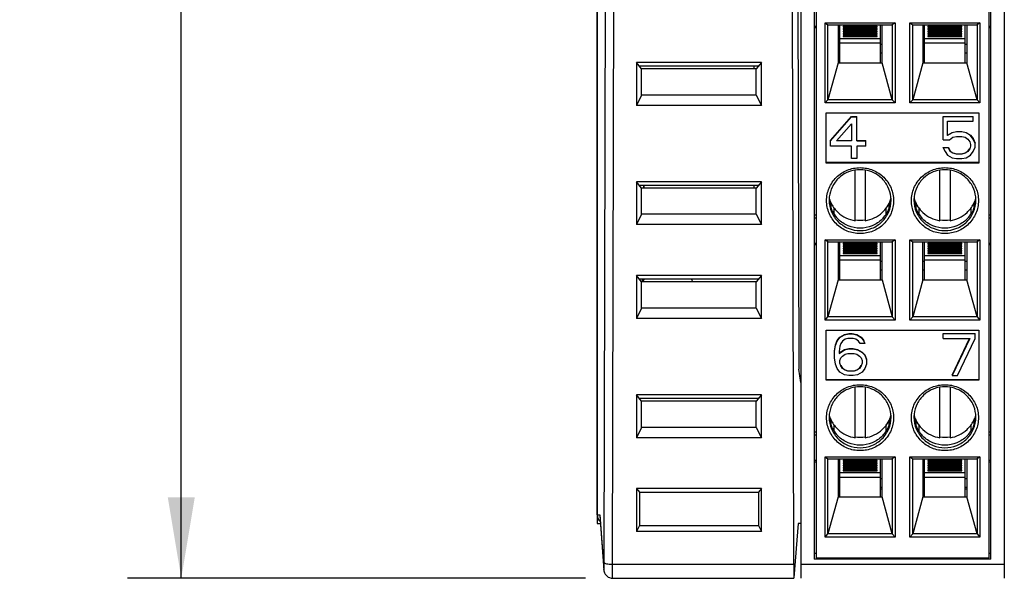
# Model space of a CAD drawing. Units: inches. Extents: x 0 to 17, y 0 to 11.
# Drawn here: x 1.6 to 3.9, y 4.7 to 6 of the extents above; entities that cross this region are included whole.
import ezdxf

# ---------------------------------------------------------------- set-up
doc = ezdxf.new("R2010")
doc.units = ezdxf.units.IN
doc.header["$LTSCALE"] = 0.935
doc.header["$MEASUREMENT"] = 0
doc.layers.get('0').update_dxf_attribs({"linetype": 'CONTINUOUS'})
for name, color, linetype in [('02___PRT_ALL_AXES', 7, 'CONTINUOUS'), ('ECAD_CN_94261803', 7, 'CONTINUOUS'), ('FEATURE', 7, 'CONTINUOUS')]:
    doc.layers.add(name, color=color, linetype=linetype)
doc.styles.get("Standard").update_dxf_attribs({"font": 'txt', "width": 0.8})
doc.dimstyles.new('DIMSTYLE_1', dxfattribs={"dimtxt": 0.15625, "dimasz": 0.1875, "dimexe": 0.125, "dimexo": 0.0625, "dimgap": 0.078125, "dimtad": 0, "dimtih": 1, "dimtoh": 1, "dimzin": 0, "dimdsep": 46, "dimtxsty": 'STANDARD', "dimblk": '_FILLED', "dimblk1": '_FILLED', "dimblk2": '_FILLED', "dimcen": 0.09, "dimazin": 0, "dimtp": 0.05, "dimtm": 0.05, "dimtfac": 1, "dimtofl": 0, "dimtmove": 0, "dimatfit": 3, "dimldrblk": '_FILLED', "dimfxl": 1, "dimtolj": 1, "dimtzin": 0, "dimarcsym": 0})

# ---------------------------------------------------------------- blocks, each defined once
blk = doc.blocks.new('_FILLED')
at = {"color": 0, "linetype": 'BYBLOCK'}
blk.add_solid([(0, 0), (-1, 0.167), (-1, -0.167)], dxfattribs=at)
blk = doc.blocks.new('*D0')
at = {"color": 2, "linetype": 'CONTINUOUS'}
for p, q in [((2.8709, 9.9444), (1.8433, 9.9444)), ((1.9683, 9.9444), (1.9683, 6.5762)), ((1.9683, 4.7092), (1.9683, 6.2637)), ((2.9063, 4.7092), (1.8433, 4.7092))]:
    blk.add_line(p, q, dxfattribs=at)
at = {"color": 2, "linetype": 'CONTINUOUS', "xscale": 0.1875, "yscale": 0.1875, "zscale": 0.1875}
for p, rotation in [((1.9683, 9.9444), 90), ((1.9683, 4.7092), 270)]:
    blk.add_blockref('_FILLED', p, dxfattribs=dict(at, rotation=rotation))
at = {"color": 2, "linetype": 'CONTINUOUS', "insert": (1.9683, 6.498), "char_height": 0.15625, "width": 0.75, "attachment_point": 2, "line_spacing_factor": 0.9}
blk.add_mtext('132.97', dxfattribs=at)

msp = doc.modelspace()

# ---------------------------------------------------------------- linework, layer by layer
at = {"color": 7, "linetype": 'CONTINUOUS'}
for p, q in [((2.9334, 4.8558), (2.9334, 7.3066)), ((3.3971, 6.9512), (3.4011, 5.1948)), ((2.9494, 4.7452), (2.9545, 6.9352)), ((2.9691, 4.7417), (2.9742, 6.9317)), ((3.3147, 5.9067), (3.0246, 5.9067)), ((3.0367, 5.8919), (3.0246, 5.9067)), ((3.0246, 5.9067), (3.0246, 5.807)), ((3.3078, 5.8982), (3.0315, 5.8982)), ((3.3147, 5.9067), (3.3026, 5.8919)), ((3.3147, 5.807), (3.3147, 5.9067)), ((3.3026, 5.8919), (3.0367, 5.8919)), ((3.0367, 5.831), (3.0367, 5.8919)), ((3.3026, 5.831), (3.3026, 5.8919)), ((3.0367, 5.831), (3.0246, 5.807)), ((3.3026, 5.831), (3.0367, 5.831)), ((3.3026, 5.831), (3.3147, 5.807)), ((3.3147, 5.807), (3.0246, 5.807)), ((3.3147, 5.6298), (3.0246, 5.6298)), ((3.0367, 5.615), (3.0246, 5.6298)), ((3.0246, 5.6298), (3.0246, 5.5301)), ((3.3078, 5.6213), (3.0315, 5.6213)), ((3.3147, 5.6298), (3.3026, 5.615)), ((3.3147, 5.5301), (3.3147, 5.6298)), ((3.3026, 5.615), (3.0367, 5.615)), ((3.0367, 5.5541), (3.0367, 5.615)), ((3.3026, 5.5541), (3.3026, 5.615)), ((3.0367, 5.5541), (3.0246, 5.5301)), ((3.3026, 5.5541), (3.0367, 5.5541)), ((3.3026, 5.5541), (3.3147, 5.5301)), ((3.3147, 5.5301), (3.0246, 5.5301)), ((3.3147, 5.412), (3.0246, 5.412)), ((3.0367, 5.3971), (3.0246, 5.412)), ((3.0246, 5.412), (3.0246, 5.3122)), ((3.3078, 5.4035), (3.0315, 5.4035)), ((3.3026, 5.3971), (3.0367, 5.3971)), ((3.0367, 5.3362), (3.0367, 5.3971)), ((3.3147, 5.412), (3.3026, 5.3971)), ((3.3026, 5.3362), (3.3026, 5.3971)), ((3.3147, 5.3122), (3.3147, 5.412)), ((3.0367, 5.3362), (3.0246, 5.3122)), ((3.3026, 5.3362), (3.0367, 5.3362)), ((3.3026, 5.3362), (3.3147, 5.3122)), ((3.3147, 5.3122), (3.0246, 5.3122)), ((3.3147, 5.1351), (3.0246, 5.1351)), ((3.0367, 5.1202), (3.0246, 5.1351)), ((3.0246, 5.1351), (3.0246, 5.0353)), ((3.3078, 5.1266), (3.0315, 5.1266)), ((3.3026, 5.1202), (3.0367, 5.1202)), ((3.0367, 5.0593), (3.0367, 5.1202)), ((3.3147, 5.1351), (3.3026, 5.1202)), ((3.3026, 5.0593), (3.3026, 5.1202)), ((3.3147, 5.0353), (3.3147, 5.1351)), ((3.0367, 5.0593), (3.0246, 5.0353)), ((3.3026, 5.0593), (3.0367, 5.0593)), ((3.3026, 5.0593), (3.3147, 5.0353)), ((3.3147, 5.0353), (3.0246, 5.0353)), ((3.3147, 4.9172), (3.0246, 4.9172)), ((3.0246, 4.9172), (3.0315, 4.9087)), ((3.0246, 4.9172), (3.0246, 4.8175)), ((3.3147, 4.9172), (3.3078, 4.9087)), ((3.3147, 4.8175), (3.3147, 4.9172)), ((3.0315, 4.9087), (3.3078, 4.9087)), ((3.0315, 4.9087), (3.0315, 4.8312)), ((3.3078, 4.9087), (3.3078, 4.8312)), ((2.9334, 4.8558), (2.9397, 4.8558)), ((2.9397, 4.8558), (2.9491, 4.7292)), ((2.9397, 4.8558), (2.9398, 4.8543)), ((2.9398, 4.8543), (2.9492, 4.7278)), ((3.0315, 4.8312), (3.0246, 4.8175)), ((3.0315, 4.8312), (3.3078, 4.8312)), ((3.3078, 4.8312), (3.3147, 4.8175)), ((3.3147, 4.8175), (3.0246, 4.8175)), ((2.9688, 4.7092), (2.9691, 4.7417)), ((2.9691, 4.7417), (3.3896, 4.7417)), ((2.9491, 4.7292), (2.9492, 4.7278)), ((2.9492, 4.7278), (2.9492, 4.7277))]:
    msp.add_line(p, q, dxfattribs=at)
msp.add_lwpolyline([(2.9492, 4.7277), (2.9493, 4.7262), (2.9498, 4.7238), (2.9507, 4.7212), (2.9521, 4.7185), (2.954, 4.716), (2.9563, 4.7137), (2.9591, 4.7118), (2.9624, 4.7103), (2.9659, 4.7095), (2.9688, 4.7092)], dxfattribs=at)
msp.add_ellipse((2.9531, 4.8558), major_axis=(0.0197, 0), ratio=0.999914, start_param=-3.141593, end_param=-2.259827, dxfattribs=at)
for points, knots in [([(2.9491, 4.7292), (2.9492, 4.7281), (2.9494, 4.735), (2.9494, 4.7378), (2.9494, 4.7428), (2.9494, 4.7452)], [0, 0, 0, 0, 0.204525, 0.551769, 1, 1, 1, 1]), ([(2.9494, 4.7452), (2.9494, 4.7449), (2.95, 4.7443), (2.9519, 4.7434), (2.9559, 4.7426), (2.962, 4.7419), (2.9666, 4.7417), (2.9691, 4.7417)], [0, 0, 0, 0, 0.038488, 0.102918, 0.319769, 0.633394, 1, 1, 1, 1])]:
    msp.add_open_spline(points, degree=3, knots=knots, dxfattribs=at)
at = {"layer": '02___PRT_ALL_AXES', "color": 7, "linetype": 'CONTINUOUS'}
msp.add_arc((3.1008, 5.3676), 0.0625, 28.3126, 35.5211, dxfattribs=at)
at = {"layer": 'ECAD_CN_94261803', "color": 7, "linetype": 'CONTINUOUS'}
for p, q in [((3.2974, 5.8982), (3.2974, 5.8919)), ((3.2974, 5.6213), (3.2974, 5.615))]:
    msp.add_line(p, q, dxfattribs=at)
at = {"layer": 'FEATURE', "color": 7, "linetype": 'CONTINUOUS'}
for p, q in [((2.9334, 7.3066), (2.9334, 4.8361)), ((3.4059, 6.9621), (3.4059, 4.7088)), ((3.8783, 6.9621), (3.8783, 4.7088)), ((3.3896, 4.7417), (3.3846, 6.9317)), ((3.4374, 6.7194), (3.4374, 4.7529)), ((3.4413, 6.7194), (3.4413, 4.7561)), ((3.8429, 4.7561), (3.8429, 6.7194)), ((3.8468, 4.7529), (3.8468, 6.7194)), ((3.4374, 5.9913), (3.4413, 5.9913)), ((3.4413, 5.9868), (3.4374, 5.9868)), ((3.4625, 5.9988), (3.6248, 5.9988)), ((3.4625, 5.9988), (3.4689, 5.994)), ((3.4625, 5.8126), (3.4625, 5.9988)), ((3.4689, 5.994), (3.6184, 5.994)), ((3.4689, 5.8201), (3.4689, 5.994)), ((3.4925, 5.994), (3.4925, 5.9061)), ((3.4964, 5.9061), (3.4964, 5.994)), ((3.583, 5.9907), (3.5043, 5.9907)), ((3.5043, 5.9907), (3.5043, 5.9889)), ((3.5043, 5.9889), (3.583, 5.9889)), ((3.583, 5.9889), (3.583, 5.9907)), ((3.5909, 5.9061), (3.5909, 5.994)), ((3.5948, 5.9061), (3.5948, 5.994)), ((3.6248, 5.9988), (3.6184, 5.994)), ((3.6184, 5.994), (3.6184, 5.8201)), ((3.6248, 5.9988), (3.6248, 5.8126)), ((3.6594, 5.9988), (3.8216, 5.9988)), ((3.6594, 5.9988), (3.6657, 5.994)), ((3.6594, 5.8126), (3.6594, 5.9988)), ((3.6657, 5.994), (3.8153, 5.994)), ((3.6657, 5.8201), (3.6657, 5.994)), ((3.6893, 5.994), (3.6893, 5.9061)), ((3.6933, 5.9061), (3.6933, 5.994)), ((3.7799, 5.9907), (3.7011, 5.9907)), ((3.7011, 5.9907), (3.7011, 5.9889)), ((3.7011, 5.9889), (3.7799, 5.9889)), ((3.7799, 5.9889), (3.7799, 5.9907)), ((3.7877, 5.9061), (3.7877, 5.994)), ((3.7917, 5.994), (3.7917, 5.9061)), ((3.8216, 5.9988), (3.8153, 5.994)), ((3.8153, 5.994), (3.8153, 5.8201)), ((3.8216, 5.9988), (3.8216, 5.8126)), ((3.8429, 5.9913), (3.8468, 5.9913)), ((3.8468, 5.9868), (3.8429, 5.9868)), ((3.583, 5.9852), (3.5043, 5.9852)), ((3.5043, 5.9852), (3.5043, 5.9834)), ((3.5043, 5.9834), (3.583, 5.9834)), ((3.583, 5.9796), (3.5043, 5.9796)), ((3.5043, 5.9796), (3.5043, 5.9778)), ((3.5043, 5.9778), (3.583, 5.9778)), ((3.583, 5.9741), (3.5043, 5.9741)), ((3.5043, 5.9741), (3.5043, 5.9723)), ((3.5043, 5.9723), (3.583, 5.9723)), ((3.583, 5.9686), (3.5043, 5.9686)), ((3.5043, 5.9686), (3.5043, 5.9667)), ((3.5043, 5.9667), (3.583, 5.9667)), ((3.583, 5.9834), (3.583, 5.9852)), ((3.583, 5.9778), (3.583, 5.9796)), ((3.583, 5.9723), (3.583, 5.9741)), ((3.583, 5.9667), (3.583, 5.9686)), ((3.7799, 5.9852), (3.7011, 5.9852)), ((3.7011, 5.9852), (3.7011, 5.9834)), ((3.7011, 5.9834), (3.7799, 5.9834)), ((3.7799, 5.9796), (3.7011, 5.9796)), ((3.7011, 5.9796), (3.7011, 5.9778)), ((3.7011, 5.9778), (3.7799, 5.9778)), ((3.7799, 5.9741), (3.7011, 5.9741)), ((3.7011, 5.9741), (3.7011, 5.9723)), ((3.7011, 5.9723), (3.7799, 5.9723)), ((3.7799, 5.9686), (3.7011, 5.9686)), ((3.7011, 5.9686), (3.7011, 5.9667)), ((3.7011, 5.9667), (3.7799, 5.9667)), ((3.7799, 5.9834), (3.7799, 5.9852)), ((3.7799, 5.9778), (3.7799, 5.9796)), ((3.7799, 5.9723), (3.7799, 5.9741)), ((3.7799, 5.9667), (3.7799, 5.9686)), ((3.4964, 5.9482), (3.4925, 5.9482)), ((3.5909, 5.9616), (3.4964, 5.9616)), ((3.5909, 5.9512), (3.4964, 5.9512)), ((3.5948, 5.9482), (3.5909, 5.9482)), ((3.6933, 5.9482), (3.6893, 5.9482)), ((3.7877, 5.9616), (3.6933, 5.9616)), ((3.7877, 5.9512), (3.6933, 5.9512)), ((3.7917, 5.9482), (3.7877, 5.9482)), ((3.4925, 5.9288), (3.4964, 5.9288)), ((3.5909, 5.9288), (3.5948, 5.9288)), ((3.6893, 5.9288), (3.6933, 5.9288)), ((3.7877, 5.9288), (3.7917, 5.9288)), ((3.4925, 5.9061), (3.4689, 5.8201)), ((3.4925, 5.9061), (3.5948, 5.9061)), ((3.6184, 5.8201), (3.5948, 5.9061)), ((3.6893, 5.9061), (3.6657, 5.8201)), ((3.6893, 5.9061), (3.7917, 5.9061)), ((3.8153, 5.8201), (3.7917, 5.9061)), ((3.4625, 5.8126), (3.4689, 5.8201)), ((3.6248, 5.8126), (3.4625, 5.8126)), ((3.6184, 5.8201), (3.4689, 5.8201)), ((3.6184, 5.8201), (3.6248, 5.8126)), ((3.6594, 5.8126), (3.6657, 5.8201)), ((3.8216, 5.8126), (3.6594, 5.8126)), ((3.8153, 5.8201), (3.6657, 5.8201)), ((3.8153, 5.8201), (3.8216, 5.8126)), ((3.4649, 5.7894), (3.8192, 5.7894)), ((3.4649, 5.6731), (3.4649, 5.7894)), ((3.4748, 5.7257), (3.524, 5.7814)), ((3.524, 5.7814), (3.5363, 5.7814)), ((3.524, 5.7804), (3.524, 5.7814)), ((3.5363, 5.7247), (3.5363, 5.7814)), ((3.7366, 5.7814), (3.8063, 5.7814)), ((3.7366, 5.7268), (3.7366, 5.7814)), ((3.8063, 5.7701), (3.8063, 5.7814)), ((3.8192, 5.7894), (3.8192, 5.6731)), ((3.4748, 5.7247), (3.524, 5.7804)), ((3.4891, 5.7247), (3.524, 5.7639)), ((3.524, 5.7804), (3.5363, 5.7804)), ((3.524, 5.7639), (3.524, 5.7247)), ((3.8063, 5.7804), (3.7366, 5.7804)), ((3.7468, 5.7701), (3.8063, 5.7701)), ((3.7468, 5.7371), (3.7468, 5.7701)), ((3.7468, 5.7381), (3.7571, 5.7443)), ((3.7571, 5.7433), (3.7468, 5.7371)), ((3.7571, 5.7443), (3.7673, 5.7463)), ((3.7673, 5.7453), (3.7571, 5.7433)), ((3.7571, 5.7433), (3.7571, 5.7443)), ((3.7673, 5.7463), (3.7796, 5.7463)), ((3.7673, 5.7453), (3.7673, 5.7463)), ((3.7796, 5.7453), (3.7673, 5.7453)), ((3.7796, 5.7463), (3.7899, 5.7443)), ((3.7796, 5.7453), (3.7796, 5.7463)), ((3.7899, 5.7433), (3.7796, 5.7453)), ((3.7899, 5.7443), (3.8001, 5.7381)), ((3.7899, 5.7433), (3.7899, 5.7443)), ((3.8001, 5.7371), (3.7899, 5.7433)), ((3.8001, 5.7381), (3.8063, 5.7298)), ((3.8001, 5.7371), (3.8001, 5.7381)), ((3.8063, 5.7288), (3.8001, 5.7371)), ((3.4748, 5.7123), (3.4748, 5.7257)), ((3.524, 5.7247), (3.4891, 5.7247)), ((3.49, 5.7257), (3.524, 5.7257)), ((3.5363, 5.7257), (3.5568, 5.7257)), ((3.5363, 5.7247), (3.5568, 5.7247)), ((3.5568, 5.7123), (3.5568, 5.7257)), ((3.7366, 5.7268), (3.7509, 5.7268)), ((3.7509, 5.7268), (3.7591, 5.7329)), ((3.7591, 5.7329), (3.7673, 5.735)), ((3.7673, 5.735), (3.7796, 5.735)), ((3.7796, 5.735), (3.7878, 5.7329)), ((3.7878, 5.7329), (3.794, 5.7288)), ((3.794, 5.7288), (3.7981, 5.7226)), ((3.7981, 5.7226), (3.8001, 5.7164)), ((3.8001, 5.7164), (3.8001, 5.7123)), ((3.8063, 5.7298), (3.8104, 5.7195)), ((3.8063, 5.7288), (3.8063, 5.7298)), ((3.8104, 5.7185), (3.8063, 5.7288)), ((3.8104, 5.7103), (3.8104, 5.7185)), ((3.524, 5.7123), (3.4748, 5.7123)), ((3.524, 5.6834), (3.524, 5.7123)), ((3.5568, 5.7123), (3.5363, 5.7123)), ((3.5363, 5.7123), (3.5363, 5.6834)), ((3.7366, 5.7092), (3.7489, 5.7092)), ((3.7366, 5.7082), (3.7366, 5.7092)), ((3.7489, 5.7082), (3.7366, 5.7082)), ((3.7366, 5.7082), (3.7407, 5.6999)), ((3.7407, 5.6999), (3.7468, 5.6917)), ((3.7468, 5.6917), (3.7571, 5.6855)), ((3.7489, 5.7092), (3.753, 5.701)), ((3.7489, 5.7082), (3.7489, 5.7092)), ((3.753, 5.6999), (3.7489, 5.7082)), ((3.753, 5.701), (3.7591, 5.6968)), ((3.7591, 5.6958), (3.753, 5.6999)), ((3.7591, 5.6968), (3.7673, 5.6948)), ((3.7591, 5.6958), (3.7591, 5.6968)), ((3.7673, 5.6938), (3.7591, 5.6958)), ((3.7673, 5.6948), (3.7796, 5.6948)), ((3.7673, 5.6938), (3.7673, 5.6948)), ((3.7796, 5.6938), (3.7673, 5.6938)), ((3.7796, 5.6948), (3.7878, 5.6968)), ((3.7878, 5.6958), (3.7796, 5.6938)), ((3.7796, 5.6938), (3.7796, 5.6948)), ((3.7878, 5.6968), (3.794, 5.701)), ((3.794, 5.6999), (3.7878, 5.6958)), ((3.7878, 5.6958), (3.7878, 5.6968)), ((3.7899, 5.6855), (3.8001, 5.6917)), ((3.794, 5.701), (3.7981, 5.7072)), ((3.7981, 5.7061), (3.794, 5.6999)), ((3.794, 5.6999), (3.794, 5.701)), ((3.8001, 5.7123), (3.7981, 5.7061)), ((3.8001, 5.6917), (3.8063, 5.6999)), ((3.8063, 5.6999), (3.8104, 5.7103)), ((3.4649, 5.6748), (3.8192, 5.6748)), ((3.8192, 5.6731), (3.4649, 5.6731)), ((3.5363, 5.6834), (3.524, 5.6834)), ((3.7571, 5.6855), (3.7673, 5.6834)), ((3.7673, 5.6834), (3.7796, 5.6834)), ((3.7796, 5.6834), (3.7899, 5.6855)), ((3.5318, 5.5391), (3.5318, 5.6561)), ((3.5555, 5.6561), (3.5555, 5.5391)), ((3.7287, 5.5391), (3.7287, 5.6561)), ((3.7523, 5.6561), (3.7523, 5.5391)), ((3.0411, 5.6213), (3.0411, 5.615)), ((3.0417, 5.6213), (3.0417, 5.615)), ((3.4755, 5.5823), (3.4737, 5.5782)), ((3.4768, 5.5683), (3.4768, 5.5789)), ((3.6105, 5.5788), (3.6105, 5.5682)), ((3.6737, 5.5682), (3.6737, 5.5788)), ((3.8074, 5.5789), (3.8073, 5.5683)), ((3.8104, 5.5782), (3.8086, 5.5823)), ((3.4374, 5.5526), (3.4413, 5.5526)), ((3.4829, 5.5696), (3.4829, 5.5554)), ((3.6044, 5.5554), (3.6044, 5.5696)), ((3.6798, 5.5696), (3.6798, 5.5554)), ((3.8012, 5.5554), (3.8012, 5.5696)), ((3.8429, 5.5526), (3.8468, 5.5526)), ((3.4413, 5.5454), (3.4374, 5.5454)), ((3.8468, 5.5454), (3.8429, 5.5454)), ((3.4374, 5.4872), (3.4413, 5.4872)), ((3.4625, 5.4947), (3.6248, 5.4947)), ((3.4689, 5.4899), (3.4625, 5.4947)), ((3.4625, 5.3086), (3.4625, 5.4947)), ((3.4689, 5.4899), (3.6184, 5.4899)), ((3.4689, 5.3161), (3.4689, 5.4899)), ((3.4925, 5.4899), (3.4925, 5.4021)), ((3.4964, 5.4021), (3.4964, 5.4899)), ((3.583, 5.4867), (3.5043, 5.4867)), ((3.5043, 5.4867), (3.5043, 5.4849)), ((3.5043, 5.4849), (3.583, 5.4849)), ((3.583, 5.4849), (3.583, 5.4867)), ((3.5909, 5.4021), (3.5909, 5.4899)), ((3.5948, 5.4021), (3.5948, 5.4899)), ((3.6248, 5.4947), (3.6184, 5.4899)), ((3.6184, 5.4899), (3.6184, 5.3161)), ((3.6248, 5.4947), (3.6248, 5.3086)), ((3.6594, 5.4947), (3.8216, 5.4947)), ((3.6594, 5.4947), (3.6657, 5.4899)), ((3.6594, 5.3086), (3.6594, 5.4947)), ((3.6657, 5.4899), (3.8153, 5.4899)), ((3.6657, 5.3161), (3.6657, 5.4899)), ((3.6893, 5.4021), (3.6893, 5.4899)), ((3.6933, 5.4021), (3.6933, 5.4899)), ((3.7799, 5.4867), (3.7011, 5.4867)), ((3.7011, 5.4867), (3.7011, 5.4849)), ((3.7011, 5.4849), (3.7799, 5.4849)), ((3.7799, 5.4849), (3.7799, 5.4867)), ((3.7877, 5.4021), (3.7877, 5.4899)), ((3.7917, 5.4899), (3.7917, 5.4021)), ((3.8216, 5.4947), (3.8153, 5.4899)), ((3.8153, 5.4899), (3.8153, 5.3161)), ((3.8216, 5.4947), (3.8216, 5.3086)), ((3.8429, 5.4872), (3.8468, 5.4872)), ((3.4413, 5.4828), (3.4374, 5.4828)), ((3.583, 5.4811), (3.5043, 5.4811)), ((3.5043, 5.4811), (3.5043, 5.4793)), ((3.5043, 5.4793), (3.583, 5.4793)), ((3.583, 5.4756), (3.5043, 5.4756)), ((3.5043, 5.4756), (3.5043, 5.4738)), ((3.5043, 5.4738), (3.583, 5.4738)), ((3.583, 5.4701), (3.5043, 5.4701)), ((3.5043, 5.4701), (3.5043, 5.4682)), ((3.5043, 5.4682), (3.583, 5.4682)), ((3.583, 5.4645), (3.5043, 5.4645)), ((3.5043, 5.4645), (3.5043, 5.4627)), ((3.5043, 5.4627), (3.583, 5.4627)), ((3.583, 5.4793), (3.583, 5.4811)), ((3.583, 5.4738), (3.583, 5.4756)), ((3.583, 5.4682), (3.583, 5.4701)), ((3.583, 5.4627), (3.583, 5.4645)), ((3.7799, 5.4811), (3.7011, 5.4811)), ((3.7011, 5.4811), (3.7011, 5.4793)), ((3.7011, 5.4793), (3.7799, 5.4793)), ((3.7799, 5.4756), (3.7011, 5.4756)), ((3.7011, 5.4756), (3.7011, 5.4738)), ((3.7011, 5.4738), (3.7799, 5.4738)), ((3.7799, 5.4701), (3.7011, 5.4701)), ((3.7011, 5.4701), (3.7011, 5.4682)), ((3.7011, 5.4682), (3.7799, 5.4682)), ((3.7799, 5.4645), (3.7011, 5.4645)), ((3.7011, 5.4645), (3.7011, 5.4627)), ((3.7011, 5.4627), (3.7799, 5.4627)), ((3.7799, 5.4793), (3.7799, 5.4811)), ((3.7799, 5.4738), (3.7799, 5.4756)), ((3.7799, 5.4682), (3.7799, 5.4701)), ((3.7799, 5.4627), (3.7799, 5.4645)), ((3.8468, 5.4828), (3.8429, 5.4828)), ((3.4964, 5.4441), (3.4925, 5.4441)), ((3.5909, 5.4576), (3.4964, 5.4576)), ((3.5909, 5.4472), (3.4964, 5.4472)), ((3.5948, 5.4441), (3.5909, 5.4441)), ((3.6933, 5.4441), (3.6893, 5.4441)), ((3.7877, 5.4576), (3.6933, 5.4576)), ((3.7877, 5.4472), (3.6933, 5.4472)), ((3.7917, 5.4441), (3.7877, 5.4441)), ((3.4925, 5.4248), (3.4964, 5.4248)), ((3.5909, 5.4248), (3.5948, 5.4248)), ((3.6893, 5.4248), (3.6933, 5.4248)), ((3.7877, 5.4248), (3.7917, 5.4248)), ((3.0376, 5.4035), (3.0376, 5.3971)), ((3.4925, 5.4021), (3.4689, 5.3161)), ((3.4925, 5.4021), (3.5948, 5.4021)), ((3.5948, 5.4021), (3.6184, 5.3161)), ((3.6893, 5.4021), (3.6657, 5.3161)), ((3.6893, 5.4021), (3.7917, 5.4021)), ((3.8153, 5.3161), (3.7917, 5.4021)), ((3.4625, 5.3086), (3.4689, 5.3161)), ((3.6248, 5.3086), (3.4625, 5.3086)), ((3.6184, 5.3161), (3.4689, 5.3161)), ((3.6248, 5.3086), (3.6184, 5.3161)), ((3.6594, 5.3086), (3.6657, 5.3161)), ((3.8216, 5.3086), (3.6594, 5.3086)), ((3.8153, 5.3161), (3.6657, 5.3161)), ((3.8153, 5.3161), (3.8216, 5.3086)), ((3.4649, 5.2853), (3.8192, 5.2853)), ((3.4649, 5.169), (3.4649, 5.2853)), ((3.8192, 5.2853), (3.8192, 5.169)), ((3.4866, 5.2506), (3.4907, 5.2609)), ((3.4866, 5.2495), (3.4907, 5.2598)), ((3.4907, 5.2609), (3.4969, 5.2691)), ((3.4907, 5.2598), (3.4969, 5.2681)), ((3.4907, 5.2598), (3.4907, 5.2609)), ((3.4969, 5.2691), (3.5072, 5.2753)), ((3.4969, 5.2681), (3.5072, 5.2743)), ((3.4969, 5.2681), (3.4969, 5.2691)), ((3.5031, 5.2598), (3.499, 5.2537)), ((3.5092, 5.264), (3.5031, 5.2598)), ((3.5072, 5.2753), (3.5174, 5.2774)), ((3.5072, 5.2743), (3.5174, 5.2763)), ((3.5072, 5.2743), (3.5072, 5.2753)), ((3.5154, 5.266), (3.5092, 5.264)), ((3.5277, 5.266), (3.5154, 5.266)), ((3.5174, 5.2774), (3.5256, 5.2774)), ((3.5174, 5.2763), (3.5174, 5.2774)), ((3.5174, 5.2763), (3.5256, 5.2763)), ((3.5256, 5.2774), (3.5359, 5.2753)), ((3.5256, 5.2763), (3.5256, 5.2774)), ((3.5256, 5.2763), (3.5359, 5.2743)), ((3.5338, 5.264), (3.5277, 5.266)), ((3.54, 5.2598), (3.5338, 5.264)), ((3.5359, 5.2753), (3.5461, 5.2691)), ((3.5359, 5.2743), (3.5359, 5.2753)), ((3.5359, 5.2743), (3.5461, 5.2681)), ((3.5441, 5.2537), (3.54, 5.2598)), ((3.5461, 5.2691), (3.5523, 5.2609)), ((3.5461, 5.2681), (3.5461, 5.2691)), ((3.5461, 5.2681), (3.5523, 5.2598)), ((3.5523, 5.2598), (3.5523, 5.2609)), ((3.5523, 5.2598), (3.5543, 5.2537)), ((3.7366, 5.2774), (3.8104, 5.2774)), ((3.7366, 5.266), (3.7366, 5.2774)), ((3.8104, 5.2763), (3.7366, 5.2763)), ((3.7366, 5.266), (3.7981, 5.266)), ((3.7571, 5.1804), (3.7976, 5.266)), ((3.7981, 5.266), (3.7571, 5.1794)), ((3.7694, 5.1794), (3.8104, 5.266)), ((3.8104, 5.266), (3.8104, 5.2774)), ((3.4846, 5.2361), (3.4866, 5.2506)), ((3.4846, 5.2351), (3.4866, 5.2495)), ((3.4846, 5.2207), (3.4846, 5.2351)), ((3.4866, 5.2495), (3.4866, 5.2506)), ((3.4969, 5.2475), (3.4948, 5.2351)), ((3.4948, 5.232), (3.5072, 5.2402)), ((3.4948, 5.231), (3.5072, 5.2392)), ((3.4948, 5.2351), (3.4948, 5.231)), ((3.499, 5.2537), (3.4969, 5.2475)), ((3.5072, 5.2402), (3.5174, 5.2423)), ((3.5072, 5.2392), (3.5174, 5.2413)), ((3.5072, 5.2392), (3.5072, 5.2402)), ((3.5174, 5.2423), (3.5277, 5.2423)), ((3.5174, 5.2413), (3.5174, 5.2423)), ((3.5174, 5.2413), (3.5277, 5.2413)), ((3.5277, 5.2423), (3.5379, 5.2402)), ((3.5277, 5.2413), (3.5277, 5.2423)), ((3.5277, 5.2413), (3.5379, 5.2392)), ((3.5379, 5.2402), (3.5482, 5.2341)), ((3.5379, 5.2392), (3.5379, 5.2402)), ((3.5379, 5.2392), (3.5482, 5.233)), ((3.5543, 5.2537), (3.5441, 5.2537)), ((3.5482, 5.2341), (3.5543, 5.2279)), ((3.5482, 5.2341), (3.5482, 5.233)), ((3.5482, 5.233), (3.5543, 5.2268)), ((3.4866, 5.2062), (3.4846, 5.2207)), ((3.4969, 5.2145), (3.499, 5.2207)), ((3.4969, 5.2083), (3.4969, 5.2145)), ((3.499, 5.2207), (3.5031, 5.2248)), ((3.5031, 5.2248), (3.5092, 5.2289)), ((3.5092, 5.2289), (3.5154, 5.231)), ((3.5154, 5.231), (3.5297, 5.231)), ((3.5297, 5.231), (3.5359, 5.2289)), ((3.5359, 5.2289), (3.542, 5.2248)), ((3.542, 5.2248), (3.5461, 5.2207)), ((3.5461, 5.2207), (3.5482, 5.2145)), ((3.5482, 5.2145), (3.5482, 5.2083)), ((3.5543, 5.2279), (3.5584, 5.2176)), ((3.5543, 5.2268), (3.5543, 5.2279)), ((3.5543, 5.2268), (3.5584, 5.2165)), ((3.5584, 5.2165), (3.5584, 5.2062)), ((3.4059, 5.1632), (3.4011, 5.1948)), ((3.4907, 5.1959), (3.4866, 5.2062)), ((3.4969, 5.1877), (3.4907, 5.1959)), ((3.499, 5.2021), (3.4969, 5.2083)), ((3.5072, 5.1815), (3.4969, 5.1877)), ((3.499, 5.2031), (3.5031, 5.1969)), ((3.5031, 5.1959), (3.499, 5.2021)), ((3.5031, 5.1969), (3.5092, 5.1928)), ((3.5031, 5.1959), (3.5031, 5.1969)), ((3.5092, 5.1918), (3.5031, 5.1959)), ((3.5092, 5.1928), (3.5154, 5.1907)), ((3.5092, 5.1918), (3.5092, 5.1928)), ((3.5154, 5.1897), (3.5092, 5.1918)), ((3.5154, 5.1907), (3.5297, 5.1907)), ((3.5154, 5.1897), (3.5154, 5.1907)), ((3.5297, 5.1897), (3.5154, 5.1897)), ((3.5297, 5.1907), (3.5359, 5.1928)), ((3.5359, 5.1918), (3.5297, 5.1897)), ((3.5297, 5.1897), (3.5297, 5.1907)), ((3.5359, 5.1928), (3.542, 5.1969)), ((3.542, 5.1959), (3.5359, 5.1918)), ((3.5359, 5.1918), (3.5359, 5.1928)), ((3.5482, 5.1877), (3.5379, 5.1815)), ((3.542, 5.1969), (3.5461, 5.2031)), ((3.5461, 5.2021), (3.542, 5.1959)), ((3.542, 5.1959), (3.542, 5.1969)), ((3.5482, 5.2083), (3.5461, 5.2021)), ((3.5461, 5.2021), (3.5461, 5.2031)), ((3.5543, 5.1959), (3.5482, 5.1877)), ((3.5584, 5.2062), (3.5543, 5.1959)), ((3.4649, 5.1707), (3.8192, 5.1707)), ((3.8192, 5.169), (3.4649, 5.169)), ((3.5174, 5.1794), (3.5072, 5.1815)), ((3.5277, 5.1794), (3.5174, 5.1794)), ((3.5379, 5.1815), (3.5277, 5.1794)), ((3.7571, 5.1794), (3.7694, 5.1794)), ((3.5318, 5.035), (3.5318, 5.152)), ((3.5555, 5.152), (3.5555, 5.035)), ((3.7287, 5.035), (3.7287, 5.152)), ((3.7523, 5.152), (3.7523, 5.035)), ((3.4755, 5.0783), (3.4737, 5.0742)), ((3.4768, 5.0642), (3.4768, 5.0749)), ((3.6105, 5.0748), (3.6105, 5.0642)), ((3.6737, 5.0642), (3.6737, 5.0748)), ((3.8074, 5.0749), (3.8073, 5.0642)), ((3.8104, 5.0742), (3.8086, 5.0783)), ((3.4829, 5.0656), (3.4829, 5.0513)), ((3.6044, 5.0513), (3.6044, 5.0656)), ((3.6798, 5.0656), (3.6798, 5.0513)), ((3.8012, 5.0513), (3.8012, 5.0656)), ((3.4413, 5.0485), (3.4374, 5.0485)), ((3.4413, 5.0413), (3.4374, 5.0413)), ((3.8468, 5.0485), (3.8429, 5.0485)), ((3.8468, 5.0413), (3.8429, 5.0413)), ((3.4374, 4.9832), (3.4413, 4.9832)), ((3.4625, 4.9907), (3.6248, 4.9907)), ((3.4625, 4.9907), (3.4689, 4.9859)), ((3.4625, 4.8046), (3.4625, 4.9907)), ((3.4689, 4.9859), (3.6184, 4.9859)), ((3.4689, 4.812), (3.4689, 4.9859)), ((3.4925, 4.9859), (3.4925, 4.898)), ((3.4964, 4.898), (3.4964, 4.9859)), ((3.583, 4.9826), (3.5043, 4.9826)), ((3.5043, 4.9826), (3.5043, 4.9808)), ((3.583, 4.9808), (3.583, 4.9826)), ((3.5909, 4.898), (3.5909, 4.9859)), ((3.5948, 4.898), (3.5948, 4.9859)), ((3.6248, 4.9907), (3.6184, 4.9859)), ((3.6184, 4.9859), (3.6184, 4.812)), ((3.6248, 4.9907), (3.6248, 4.8046)), ((3.6594, 4.9907), (3.8216, 4.9907)), ((3.6594, 4.9907), (3.6657, 4.9859)), ((3.6594, 4.8046), (3.6594, 4.9907)), ((3.6657, 4.9859), (3.8153, 4.9859)), ((3.6657, 4.812), (3.6657, 4.9859)), ((3.6893, 4.9859), (3.6893, 4.898)), ((3.6933, 4.898), (3.6933, 4.9859)), ((3.7799, 4.9826), (3.7011, 4.9826)), ((3.7011, 4.9826), (3.7011, 4.9808)), ((3.7799, 4.9808), (3.7799, 4.9826)), ((3.7877, 4.898), (3.7877, 4.9859)), ((3.7917, 4.9859), (3.7917, 4.898)), ((3.8216, 4.9907), (3.8153, 4.9859)), ((3.8153, 4.9859), (3.8153, 4.812)), ((3.8216, 4.9907), (3.8216, 4.8046)), ((3.8429, 4.9832), (3.8468, 4.9832)), ((3.4413, 4.9787), (3.4374, 4.9787)), ((3.5043, 4.9808), (3.583, 4.9808)), ((3.583, 4.9771), (3.5043, 4.9771)), ((3.5043, 4.9771), (3.5043, 4.9753)), ((3.5043, 4.9753), (3.583, 4.9753)), ((3.583, 4.9716), (3.5043, 4.9716)), ((3.5043, 4.9716), (3.5043, 4.9697)), ((3.5043, 4.9697), (3.583, 4.9697)), ((3.583, 4.966), (3.5043, 4.966)), ((3.5043, 4.966), (3.5043, 4.9642)), ((3.5043, 4.9642), (3.583, 4.9642)), ((3.583, 4.9605), (3.5043, 4.9605)), ((3.5043, 4.9605), (3.5043, 4.9587)), ((3.5043, 4.9587), (3.583, 4.9587)), ((3.583, 4.9753), (3.583, 4.9771)), ((3.583, 4.9697), (3.583, 4.9716)), ((3.583, 4.9642), (3.583, 4.966)), ((3.583, 4.9587), (3.583, 4.9605)), ((3.7011, 4.9808), (3.7799, 4.9808)), ((3.7799, 4.9771), (3.7011, 4.9771)), ((3.7011, 4.9771), (3.7011, 4.9753)), ((3.7011, 4.9753), (3.7799, 4.9753)), ((3.7799, 4.9716), (3.7011, 4.9716)), ((3.7011, 4.9716), (3.7011, 4.9697)), ((3.7011, 4.9697), (3.7799, 4.9697)), ((3.7799, 4.966), (3.7011, 4.966)), ((3.7011, 4.966), (3.7011, 4.9642)), ((3.7011, 4.9642), (3.7799, 4.9642)), ((3.7799, 4.9605), (3.7011, 4.9605)), ((3.7011, 4.9605), (3.7011, 4.9587)), ((3.7011, 4.9587), (3.7799, 4.9587)), ((3.7799, 4.9753), (3.7799, 4.9771)), ((3.7799, 4.9697), (3.7799, 4.9716)), ((3.7799, 4.9642), (3.7799, 4.966)), ((3.7799, 4.9587), (3.7799, 4.9605)), ((3.8468, 4.9787), (3.8429, 4.9787)), ((3.4964, 4.9401), (3.4925, 4.9401)), ((3.5909, 4.9535), (3.4964, 4.9535)), ((3.5909, 4.9432), (3.4964, 4.9432)), ((3.5948, 4.9401), (3.5909, 4.9401)), ((3.6933, 4.9401), (3.6893, 4.9401)), ((3.7877, 4.9535), (3.6933, 4.9535)), ((3.7877, 4.9432), (3.6933, 4.9432)), ((3.7917, 4.9401), (3.7877, 4.9401)), ((3.4925, 4.9207), (3.4964, 4.9207)), ((3.4925, 4.9164), (3.4964, 4.9164)), ((3.5909, 4.9207), (3.5948, 4.9207)), ((3.5909, 4.9164), (3.5948, 4.9164)), ((3.6893, 4.9207), (3.6933, 4.9207)), ((3.6893, 4.9164), (3.6933, 4.9164)), ((3.7877, 4.9207), (3.7917, 4.9207)), ((3.7877, 4.9164), (3.7917, 4.9164)), ((3.4925, 4.898), (3.4689, 4.812)), ((3.4925, 4.898), (3.5948, 4.898)), ((3.6184, 4.812), (3.5948, 4.898)), ((3.6893, 4.898), (3.6657, 4.812)), ((3.6893, 4.898), (3.7917, 4.898)), ((3.8153, 4.812), (3.7917, 4.898)), ((2.9334, 4.8361), (2.9411, 4.8361)), ((3.3996, 4.8361), (3.3902, 4.7098)), ((3.4059, 4.8361), (3.3996, 4.8361)), ((3.4625, 4.8046), (3.4689, 4.812)), ((3.6248, 4.8046), (3.4625, 4.8046)), ((3.6184, 4.812), (3.4689, 4.812)), ((3.6184, 4.812), (3.6248, 4.8046)), ((3.6594, 4.8046), (3.6657, 4.812)), ((3.8216, 4.8046), (3.6594, 4.8046)), ((3.8153, 4.812), (3.6657, 4.812)), ((3.8153, 4.812), (3.8216, 4.8046)), ((3.4374, 4.7673), (3.4413, 4.7673)), ((3.8468, 4.7529), (3.4374, 4.7529)), ((3.4413, 4.7561), (3.8429, 4.7561)), ((3.8429, 4.7673), (3.8468, 4.7673)), ((3.4059, 4.7413), (3.8783, 4.7413)), ((2.9688, 4.7092), (3.3901, 4.7092)), ((3.3901, 4.7092), (3.3902, 4.7098))]:
    msp.add_line(p, q, dxfattribs=at)
for centre, radius, start, end in [((3.5435, 5.5853), 0.0723, 99.3433, 132.9026), ((3.5437, 5.5842), 0.0735, 80.6727, 99.3273), ((3.5438, 5.5853), 0.0723, 47.0974, 80.6567), ((3.7403, 5.5853), 0.0723, 99.3433, 132.9026), ((3.7405, 5.5842), 0.0735, 80.6727, 99.3273), ((3.7407, 5.5853), 0.0723, 47.0974, 80.6567), ((3.541, 5.5869), 0.0692, 177.5813, 179.9981), ((3.5415, 5.5868), 0.0697, 175.8305, 176.693), ((3.5414, 5.5868), 0.0696, 176.6929, 177.5827), ((3.5416, 5.5927), 0.0698, 182.4203, 186.1279), ((3.5417, 5.5868), 0.0699, 173.8742, 175.83), ((3.5416, 5.6119), 0.0728, 196.8745, 197.8952), ((3.5417, 5.5927), 0.0699, 186.12, 209.3312), ((3.5418, 5.6119), 0.0729, 197.8955, 199.6687), ((3.4766, 5.5772), 0.00787, 105.1354, 118.4304), ((3.5419, 5.6119), 0.0731, 199.669, 202.3282), ((3.5419, 5.612), 0.0731, 202.3285, 207.3298), ((3.5426, 5.6123), 0.0738, 207.3612, 227.2149), ((3.5449, 5.6122), 0.0736, 312.7589, 340.2866), ((3.5456, 5.5927), 0.0699, 330.6687, 353.88), ((3.5455, 5.6119), 0.0729, 340.3313, 342.1045), ((3.5457, 5.6119), 0.0728, 342.1048, 343.1255), ((3.5455, 5.5868), 0.07, 5.0878, 6.1254), ((3.5457, 5.5927), 0.0698, 353.8722, 357.5797), ((3.5457, 5.5868), 0.0698, 3.3075, 5.0882), ((3.5459, 5.5868), 0.0696, 2.4173, 3.3071), ((3.5463, 5.5869), 0.0692, 0.0019, 2.4187), ((3.7382, 5.5868), 0.0696, 176.6929, 177.5827), ((3.7379, 5.5869), 0.0692, 177.5813, 179.9981), ((3.7385, 5.5927), 0.0698, 182.4203, 186.1279), ((3.7385, 5.5868), 0.0698, 174.9118, 176.6925), ((3.7385, 5.6119), 0.0728, 196.8745, 197.8952), ((3.7387, 5.5868), 0.07, 173.8746, 174.9122), ((3.7386, 5.5927), 0.0699, 186.12, 209.3312), ((3.7386, 5.6119), 0.0729, 197.8955, 199.6687), ((3.7392, 5.6122), 0.0736, 199.7134, 227.2411), ((3.7416, 5.6123), 0.0738, 312.7851, 332.6388), ((3.7424, 5.5927), 0.0699, 330.6687, 353.88), ((3.7422, 5.612), 0.0731, 332.6702, 337.6715), ((3.7423, 5.6119), 0.0731, 337.6718, 340.331), ((3.7424, 5.6119), 0.0729, 340.3313, 342.1045), ((3.7425, 5.6119), 0.0728, 342.1048, 343.1255), ((3.7424, 5.5868), 0.0699, 4.17, 6.1258), ((3.7425, 5.5927), 0.0698, 353.8722, 357.5797), ((3.7426, 5.5868), 0.0697, 3.307, 4.1695), ((3.7428, 5.5868), 0.0696, 2.4173, 3.3071), ((3.7431, 5.5869), 0.0692, 0.0019, 2.4187), ((3.5428, 5.5934), 0.0712, 209.3585, 224.9272), ((3.5435, 5.6134), 0.0752, 227.2572, 261.1044), ((3.5438, 5.6134), 0.0752, 278.8956, 312.7428), ((3.5447, 5.5932), 0.0709, 319.9294, 330.6684), ((3.7395, 5.5932), 0.0709, 209.3316, 220.0707), ((3.7403, 5.6134), 0.0752, 227.2572, 261.1044), ((3.7407, 5.6134), 0.0752, 278.8956, 312.7428), ((3.7413, 5.5934), 0.0712, 315.0728, 330.6415), ((3.5437, 5.6169), 0.0764, 261.1053, 278.8947), ((3.5445, 5.5933), 0.0711, 315.0567, 319.9331), ((3.7396, 5.5933), 0.0711, 220.0669, 224.9433), ((3.7405, 5.6169), 0.0764, 261.1053, 278.8947), ((3.1007, 5.3676), 0.0689, 148.5042, 154.579), ((3.1007, 5.3676), 0.0682, 148.1955, 154.2899), ((3.5435, 5.0813), 0.0723, 99.3433, 132.9026), ((3.5437, 5.0801), 0.0735, 80.6727, 99.3273), ((3.5438, 5.0813), 0.0723, 47.0974, 80.6567), ((3.7403, 5.0813), 0.0723, 99.3433, 132.9026), ((3.7405, 5.0801), 0.0735, 80.6727, 99.3273), ((3.7407, 5.0813), 0.0723, 47.0974, 80.6567), ((3.541, 5.0828), 0.0692, 177.5813, 179.9981), ((3.5415, 5.0828), 0.0697, 175.8305, 176.693), ((3.5414, 5.0828), 0.0696, 176.6929, 177.5827), ((3.5416, 5.0887), 0.0698, 182.4203, 186.1279), ((3.5417, 5.0828), 0.0699, 173.8742, 175.83), ((3.5416, 5.1078), 0.0728, 196.8745, 197.8952), ((3.5417, 5.0887), 0.0699, 186.12, 209.3312), ((3.5418, 5.1079), 0.0729, 197.8955, 199.6687), ((3.4766, 5.0732), 0.00787, 105.1354, 118.4304), ((3.5419, 5.1079), 0.0731, 199.669, 202.3282), ((3.5419, 5.1079), 0.0731, 202.3285, 207.3298), ((3.5426, 5.1083), 0.0738, 207.3612, 227.2149), ((3.5449, 5.1081), 0.0736, 312.7589, 340.2866), ((3.5456, 5.0887), 0.0699, 330.6687, 353.88), ((3.5455, 5.1079), 0.0729, 340.3313, 342.1045), ((3.5457, 5.1078), 0.0728, 342.1048, 343.1255), ((3.5455, 5.0828), 0.07, 5.0878, 6.1254), ((3.5457, 5.0887), 0.0698, 353.8722, 357.5797), ((3.5457, 5.0828), 0.0698, 3.3075, 5.0882), ((3.5459, 5.0828), 0.0696, 2.4173, 3.3071), ((3.5463, 5.0828), 0.0692, 0.0019, 2.4187), ((3.7382, 5.0828), 0.0696, 176.6929, 177.5827), ((3.7385, 5.0887), 0.0698, 182.4203, 186.1279), ((3.7379, 5.0828), 0.0692, 177.5813, 179.9981), ((3.7385, 5.0828), 0.0698, 174.9118, 176.6925), ((3.7385, 5.1078), 0.0728, 196.8745, 197.8952), ((3.7387, 5.0828), 0.07, 173.8746, 174.9122), ((3.7386, 5.0887), 0.0699, 186.12, 209.3312), ((3.7386, 5.1079), 0.0729, 197.8955, 199.6687), ((3.7392, 5.1081), 0.0736, 199.7134, 227.2411), ((3.7416, 5.1083), 0.0738, 312.7851, 332.6388), ((3.7424, 5.0887), 0.0699, 330.6687, 353.88), ((3.7422, 5.1079), 0.0731, 332.6702, 337.6715), ((3.8075, 5.0732), 0.00787, 61.5713, 74.8658), ((3.7423, 5.1079), 0.0731, 337.6718, 340.331), ((3.7424, 5.1079), 0.0729, 340.3313, 342.1045), ((3.7425, 5.1078), 0.0728, 342.1048, 343.1255), ((3.7424, 5.0828), 0.0699, 4.17, 6.1258), ((3.7425, 5.0887), 0.0698, 353.8722, 357.5797), ((3.7426, 5.0828), 0.0697, 3.307, 4.1695), ((3.7428, 5.0828), 0.0696, 2.4173, 3.3071), ((3.7431, 5.0828), 0.0692, 0.0019, 2.4187), ((3.5428, 5.0893), 0.0712, 209.3585, 224.9272), ((3.5435, 5.1094), 0.0752, 227.2572, 261.1044), ((3.5438, 5.1094), 0.0752, 278.8956, 312.7428), ((3.5447, 5.0892), 0.0709, 319.9294, 330.6684), ((3.7395, 5.0892), 0.0709, 209.3316, 220.0707), ((3.7403, 5.1094), 0.0752, 227.2572, 261.1044), ((3.7407, 5.1094), 0.0752, 278.8956, 312.7428), ((3.7413, 5.0893), 0.0712, 315.0728, 330.6415), ((3.5437, 5.1129), 0.0764, 261.1053, 278.8947), ((3.5445, 5.0893), 0.0711, 315.0567, 319.9331), ((3.7396, 5.0893), 0.0711, 220.0669, 224.9433), ((3.7405, 5.1129), 0.0764, 261.1053, 278.8947)]:
    msp.add_arc(centre, radius, start, end, dxfattribs=at)
msp.add_ellipse((3.3901, 4.7486), major_axis=(0, 0.0394), ratio=0.013091, start_param=-4.537342, end_param=-3.141593, dxfattribs=at)
for points, knots in [([(3.4659, 5.5858), (3.4659, 5.5958), (3.47, 5.616), (3.4873, 5.6414), (3.5132, 5.6584), (3.5437, 5.6644), (3.5741, 5.6584), (3.6, 5.6414), (3.6173, 5.616), (3.6214, 5.5958), (3.6214, 5.5858)], [0, 0, 0, 0, 0.124124, 0.248751, 0.374118, 0.5, 0.625882, 0.751249, 0.875876, 1, 1, 1, 1]), ([(3.6627, 5.5858), (3.6627, 5.5958), (3.6668, 5.616), (3.6842, 5.6414), (3.71, 5.6584), (3.7405, 5.6644), (3.771, 5.6584), (3.7968, 5.6414), (3.8142, 5.616), (3.8183, 5.5958), (3.8183, 5.5858)], [0, 0, 0, 0, 0.124124, 0.248751, 0.374118, 0.5, 0.625882, 0.751249, 0.875876, 1, 1, 1, 1]), ([(3.4943, 5.6383), (3.4882, 5.6326), (3.4779, 5.6189), (3.4731, 5.6026), (3.4722, 5.5943)], [0, 0, 0, 0, 0.500957, 1, 1, 1, 1]), ([(3.6151, 5.5943), (3.6142, 5.6026), (3.6094, 5.6189), (3.5991, 5.6326), (3.593, 5.6383)], [0, 0, 0, 0, 0.499043, 1, 1, 1, 1]), ([(3.6911, 5.6383), (3.685, 5.6326), (3.6747, 5.6189), (3.6699, 5.6026), (3.6691, 5.5943)], [0, 0, 0, 0, 0.500957, 1, 1, 1, 1]), ([(3.812, 5.5943), (3.8111, 5.6026), (3.8063, 5.6189), (3.796, 5.6326), (3.7899, 5.6383)], [0, 0, 0, 0, 0.499043, 1, 1, 1, 1]), ([(3.6214, 5.5858), (3.6214, 5.5759), (3.6173, 5.5557), (3.6, 5.5302), (3.5741, 5.5132), (3.5437, 5.5073), (3.5132, 5.5132), (3.4873, 5.5302), (3.47, 5.5557), (3.4659, 5.5759), (3.4659, 5.5858)], [0, 0, 0, 0, 0.124124, 0.248751, 0.374118, 0.5, 0.625882, 0.751249, 0.875876, 1, 1, 1, 1]), ([(3.4718, 5.5869), (3.4718, 5.5776), (3.4756, 5.559), (3.4916, 5.5355), (3.5155, 5.5198), (3.5437, 5.5143), (3.5718, 5.5198), (3.5957, 5.5355), (3.6117, 5.559), (3.6155, 5.5776), (3.6155, 5.5869)], [0, 0, 0, 0, 0.124124, 0.248751, 0.374118, 0.5, 0.625882, 0.751249, 0.875876, 1, 1, 1, 1]), ([(3.8183, 5.5858), (3.8183, 5.5759), (3.8142, 5.5557), (3.7968, 5.5302), (3.771, 5.5132), (3.7405, 5.5073), (3.71, 5.5132), (3.6842, 5.5302), (3.6668, 5.5557), (3.6627, 5.5759), (3.6627, 5.5858)], [0, 0, 0, 0, 0.124124, 0.248751, 0.374118, 0.5, 0.625882, 0.751249, 0.875876, 1, 1, 1, 1]), ([(3.6687, 5.5869), (3.6687, 5.5776), (3.6724, 5.559), (3.6884, 5.5355), (3.7123, 5.5198), (3.7405, 5.5143), (3.7687, 5.5198), (3.7926, 5.5355), (3.8086, 5.559), (3.8124, 5.5776), (3.8124, 5.5869)], [0, 0, 0, 0, 0.124124, 0.248751, 0.374118, 0.5, 0.625882, 0.751249, 0.875876, 1, 1, 1, 1]), ([(3.5949, 5.5431), (3.5882, 5.5364), (3.5721, 5.5256), (3.5437, 5.52), (3.5152, 5.5256), (3.4991, 5.5364), (3.4924, 5.5431)], [0, 0, 0, 0, 0.249478, 0.5, 0.750522, 1, 1, 1, 1]), ([(3.7917, 5.5431), (3.7851, 5.5364), (3.7689, 5.5256), (3.7405, 5.52), (3.7121, 5.5256), (3.6959, 5.5364), (3.6893, 5.5431)], [0, 0, 0, 0, 0.249478, 0.5, 0.750522, 1, 1, 1, 1]), ([(3.4659, 5.0818), (3.4659, 5.0918), (3.47, 5.112), (3.4873, 5.1374), (3.5132, 5.1544), (3.5437, 5.1604), (3.5741, 5.1544), (3.6, 5.1374), (3.6173, 5.112), (3.6214, 5.0918), (3.6214, 5.0818)], [0, 0, 0, 0, 0.124124, 0.248751, 0.374118, 0.5, 0.625882, 0.751249, 0.875876, 1, 1, 1, 1]), ([(3.6627, 5.0818), (3.6627, 5.0918), (3.6668, 5.112), (3.6842, 5.1374), (3.71, 5.1544), (3.7405, 5.1604), (3.771, 5.1544), (3.7968, 5.1374), (3.8142, 5.112), (3.8183, 5.0918), (3.8183, 5.0818)], [0, 0, 0, 0, 0.124124, 0.248751, 0.374118, 0.5, 0.625882, 0.751249, 0.875876, 1, 1, 1, 1]), ([(3.4943, 5.1342), (3.4882, 5.1285), (3.4779, 5.1149), (3.4731, 5.0985), (3.4722, 5.0902)], [0, 0, 0, 0, 0.500957, 1, 1, 1, 1]), ([(3.6151, 5.0902), (3.6142, 5.0985), (3.6094, 5.1149), (3.5991, 5.1285), (3.593, 5.1342)], [0, 0, 0, 0, 0.499043, 1, 1, 1, 1]), ([(3.6911, 5.1342), (3.685, 5.1285), (3.6747, 5.1149), (3.6699, 5.0985), (3.6691, 5.0902)], [0, 0, 0, 0, 0.500957, 1, 1, 1, 1]), ([(3.812, 5.0902), (3.8111, 5.0985), (3.8063, 5.1149), (3.796, 5.1285), (3.7899, 5.1342)], [0, 0, 0, 0, 0.499043, 1, 1, 1, 1]), ([(3.6214, 5.0818), (3.6214, 5.0718), (3.6173, 5.0516), (3.6, 5.0262), (3.5741, 5.0092), (3.5437, 5.0032), (3.5132, 5.0092), (3.4873, 5.0262), (3.47, 5.0516), (3.4659, 5.0718), (3.4659, 5.0818)], [0, 0, 0, 0, 0.124124, 0.248751, 0.374118, 0.5, 0.625882, 0.751249, 0.875876, 1, 1, 1, 1]), ([(3.4718, 5.0828), (3.4718, 5.0736), (3.4756, 5.0549), (3.4916, 5.0314), (3.5155, 5.0157), (3.5437, 5.0102), (3.5718, 5.0157), (3.5957, 5.0314), (3.6117, 5.0549), (3.6155, 5.0736), (3.6155, 5.0828)], [0, 0, 0, 0, 0.124124, 0.248751, 0.374118, 0.5, 0.625882, 0.751249, 0.875876, 1, 1, 1, 1]), ([(3.8183, 5.0818), (3.8183, 5.0718), (3.8142, 5.0516), (3.7968, 5.0262), (3.771, 5.0092), (3.7405, 5.0032), (3.71, 5.0092), (3.6842, 5.0262), (3.6668, 5.0516), (3.6627, 5.0718), (3.6627, 5.0818)], [0, 0, 0, 0, 0.124124, 0.248751, 0.374118, 0.5, 0.625882, 0.751249, 0.875876, 1, 1, 1, 1]), ([(3.6687, 5.0828), (3.6687, 5.0736), (3.6724, 5.0549), (3.6884, 5.0314), (3.7123, 5.0157), (3.7405, 5.0102), (3.7687, 5.0157), (3.7926, 5.0314), (3.8086, 5.0549), (3.8124, 5.0736), (3.8124, 5.0828)], [0, 0, 0, 0, 0.124124, 0.248751, 0.374118, 0.5, 0.625882, 0.751249, 0.875876, 1, 1, 1, 1]), ([(3.5949, 5.039), (3.5882, 5.0324), (3.5721, 5.0216), (3.5437, 5.016), (3.5152, 5.0216), (3.4991, 5.0324), (3.4924, 5.039)], [0, 0, 0, 0, 0.249478, 0.5, 0.750522, 1, 1, 1, 1]), ([(3.7917, 5.039), (3.7851, 5.0324), (3.7689, 5.0216), (3.7405, 5.016), (3.7121, 5.0216), (3.6959, 5.0324), (3.6893, 5.039)], [0, 0, 0, 0, 0.249478, 0.5, 0.750522, 1, 1, 1, 1])]:
    msp.add_open_spline(points, degree=3, knots=knots, dxfattribs=at)

# ---------------------------------------------------------------- dimensions: what is measured, and where the dimension line sits
at = {"color": 2, "linetype": 'CONTINUOUS'}
dim = msp.add_linear_dim(base=(1.9683, 4.7092), p1=(2.9334, 9.9444), p2=(2.9688, 4.7092), angle=270, dimstyle='DIMSTYLE_1', dxfattribs=at)
dim.commit()
dim.dimension.update_dxf_attribs({"geometry": '*D0', "text_midpoint": (1.9839, 6.4199), "dimtype": 160})

doc.saveas('drawing.dxf')
